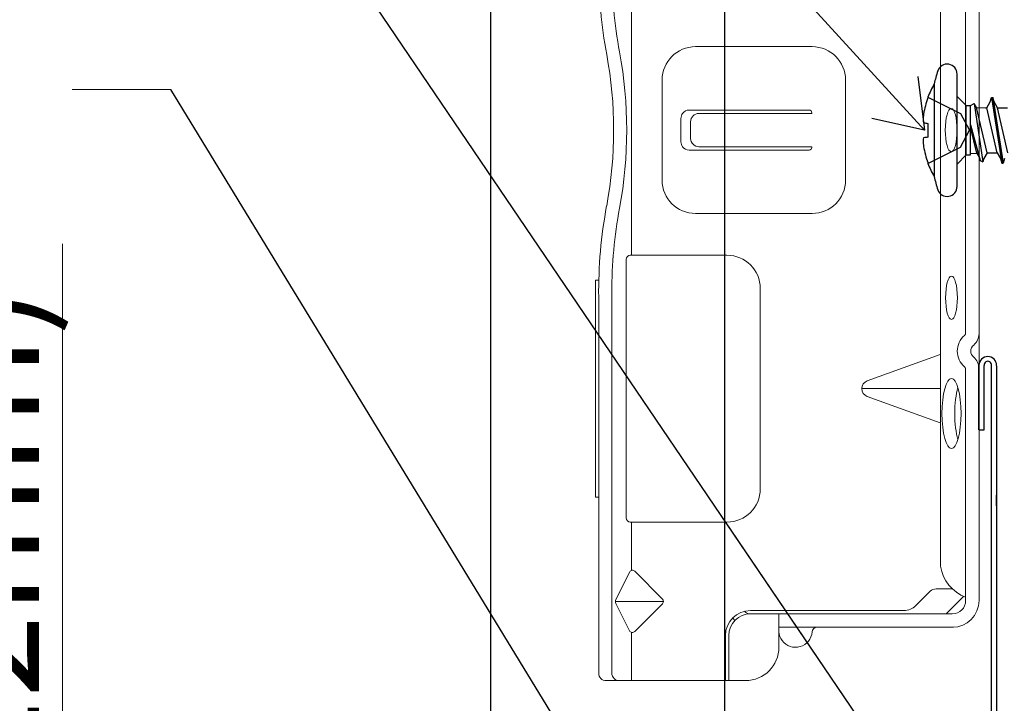
# Model space of a CAD drawing. Units: inches. Extents: x -32 to 126, y 0 to 91.
# Drawn here: x 77 to 80, y 79 to 81 of the extents above; entities that cross this region are included whole.
import ezdxf

# ---------------------------------------------------------------- set-up
doc = ezdxf.new("R2010")
doc.units = ezdxf.units.IN
doc.header["$LTSCALE"] = 0.01
doc.header["$MEASUREMENT"] = 0
doc.linetypes.add('HIDDEN', pattern=[0.375, 0.25, -0.125])
doc.layers.get('Defpoints').update_dxf_attribs({"color": 121})
for name, color, linetype in [('CERACLAD-DIMENSION', 1, 'Continuous'), ('CERACLAD-MEDIUM-LINE', 3, 'Continuous'), ('CERACLAD-PRODUCT-CUT', 6, 'Continuous'), ('CERACLAD-TXT-NOTES', 2, 'Continuous'), ('尺度2.0-ScaleR2', 7, 'Continuous')]:
    doc.layers.add(name, color=color, linetype=linetype)
doc.styles.add('KCADDIMSTANDARD', font='txt.shx', dxfattribs={"bigfont": 'bigfont.shx'})
doc.dimstyles.get("Standard").update_dxf_attribs({"dimtxt": 0.18, "dimasz": 0.18, "dimexe": 0.18, "dimexo": 0.0625, "dimgap": 0.09, "dimtad": 0, "dimtih": 1, "dimtoh": 1, "dimdec": 4, "dimzin": 0, "dimdsep": 46, "dimtxsty": 'Standard', "dimcen": 0.09, "dimadec": 0, "dimazin": 0, "dimtfac": 1, "dimtdec": 4, "dimtofl": 0, "dimtmove": 0, "dimatfit": 3, "dimfxl": 1, "dimtolj": 1, "dimtzin": 0, "dimarcsym": 0})

# ---------------------------------------------------------------- blocks, each defined once
blk = doc.blocks.new('_ARCHTICK')
at = {"color": 0, "linetype": 'ByBlock', "const_width": 0.15}
blk.add_lwpolyline([(-0.5, -0.5), (0.5, 0.5)], dxfattribs=at)
blk = doc.blocks.new('*D204')
at = {"layer": 'CERACLAD-DIMENSION', "lineweight": 13, "transparency": 16777216}
for p, q in [((1939.924, 1943.529), (1939.924, 2015.559)), ((1972.145, 1943.529), (1936.924, 1943.529)), ((1939.924, 1934.793), (1939.924, 1943.529)), ((1972.141, 1934.793), (1936.924, 1934.793))]:
    blk.add_line(p, q, dxfattribs=at)
at = {"layer": 'Defpoints', "color": 0, "transparency": 16777216}
for p in [(1975.145, 1943.529), (1939.924, 1934.793), (1975.141, 1934.793)]:
    blk.add_point(p, dxfattribs=at)
at = {"layer": 'CERACLAD-DIMENSION', "lineweight": 13, "transparency": 16777216, "xscale": 3, "yscale": 3, "zscale": 3}
for p, rotation in [((1939.924, 1943.529), 90), ((1939.924, 1934.793), 270)]:
    blk.add_blockref('_ARCHTICK', p, dxfattribs=dict(at, rotation=rotation))
at = {"layer": 'CERACLAD-DIMENSION', "transparency": 16777216, "insert": (1934.574, 1983.959), "char_height": 7.5, "attachment_point": 5, "rotation": 90, "style": 'KCADDIMSTANDARD'}
blk.add_mtext('\\A1;1/2"(12mm)', dxfattribs=at)
blk = doc.blocks.new('KCAD_OPEN')
at = {"color": 0, "linetype": 'Continuous', "lineweight": -2}
for q in [(-1, 0.158384), (-1, 0), (-1, -0.158384)]:
    blk.add_line((0, 0), q, dxfattribs=at)
blk = doc.blocks.new('New Clip')
at = {"layer": 'CERACLAD-MEDIUM-LINE', "linetype": 'Continuous', "lineweight": 15}
for p, q in [((28.84, -5.186), (6.297, -5.186)), ((16.847, -4.986), (29.847, -4.986)), ((16.847, -5.186), (16.847, -4.986)), ((29.847, -4.986), (29.847, -5.186)), ((5.847, -5.636), (5.847, -12.986)), ((5.847, -8.998), (5.847, -6.424)), ((6.297, -5.974), (29.118, -5.974)), ((8.838, -7.036), (10.474, -6.218)), ((10.597, -9.074), (10.597, -6.189)), ((10.719, -6.218), (12.373, -7.046)), ((15.347, -12.876), (15.347, -7.081)), ((15.597, -6.831), (31.097, -6.831)), ((31.347, -7.157), (31.347, -7.081)), ((5.847, -7.157), (8.742, -7.157)), ((10.457, -9.016), (8.793, -7.353)), ((12.401, -7.353), (10.738, -9.016)), ((12.452, -7.157), (15.347, -7.157)), ((31.347, -7.157), (31.347, -8.998)), ((46.347, -7.157), (31.357, -7.157)), ((31.347, -8.998), (31.347, -12.876)), ((35.847, -8.986), (36.347, -8.986)), ((36.347, -8.986), (41.847, -8.986)), ((37.647, -10.61), (37.648, -17.802)), ((38.147, -10.116), (39.547, -10.116)), ((40.047, -17.802), (40.047, -10.61)), ((33.847, -10.986), (33.847, -17.986)), ((37.847, -11.195), (37.847, -17.966)), ((38.347, -10.695), (39.347, -10.695)), ((39.847, -11.195), (39.847, -17.966)), ((43.847, -17.986), (43.847, -10.986)), ((8.547, -12.786), (5.847, -12.786)), ((5.847, -12.786), (5.847, -12.786)), ((6.706, -12.986), (5.847, -12.986)), ((5.847, -13.986), (5.847, -12.986)), ((8.547, -12.986), (6.706, -12.986)), ((9.847, -25.686), (9.847, -14.286)), ((10.047, -23.488), (10.047, -14.286)), ((29.347, -14.876), (17.347, -14.876)), ((9.047, -15.986), (7.847, -15.986)), ((9.847, -15.986), (9.047, -15.986)), ((9.047, -15.986), (9.047, -23.466)), ((37.811, -17.966), (37.847, -17.966)), ((39.883, -17.966), (39.847, -17.966)), ((41.847, -19.986), (35.847, -19.986)), ((23.347, -25.654), (23.347, -20.959)), ((22.877, -21.289), (21.3, -25.654)), ((25.394, -25.654), (23.818, -21.289)), ((9.047, -23.466), (9.047, -26.454)), ((10.34, -24.196), (11.201, -25.056)), ((9.847, -25.686), (9.847, -24.286)), ((9.847, -26.386), (9.847, -25.686)), ((11.347, -25.41), (11.347, -26.386)), ((12.703, -25.686), (64.991, -25.686)), ((9.847, -26.009), (10.898, -27.06)), ((24.502, -27.186), (10.647, -27.186)), ((11.847, -27.186), (11.347, -27.186)), ((47.847, -27.186), (26.693, -27.186)), ((56.747, -27.986), (10.647, -27.986))]:
    blk.add_line(p, q, dxfattribs=at)
at = {"layer": 'CERACLAD-MEDIUM-LINE', "lineweight": 15}
blk.add_polyline3d([(5.847, -6.33, 0), (5.847, -6.33, 0), (5.847, -6.33, 0), (5.847, -6.33, 0), (5.847, -6.331, 0), (5.847, -6.331, 0), (5.847, -6.331, 0), (5.847, -6.331, 0), (5.847, -6.332, 0), (5.847, -6.332, 0), (5.847, -6.332, 0), (5.847, -6.332, 0), (5.847, -6.333, 0), (5.847, -6.333, 0), (5.847, -6.333, 0), (5.847, -6.333, 0), (5.847, -6.333, 0), (5.847, -6.334, 0), (5.847, -6.334, 0), (5.847, -6.334, 0), (5.847, -6.334, 0), (5.847, -6.335, 0), (5.847, -6.335, 0), (5.847, -6.335, 0), (5.847, -6.335, 0), (5.847, -6.335, 0), (5.847, -6.336, 0), (5.847, -6.336, 0), (5.847, -6.336, 0), (5.847, -6.336, 0), (5.847, -6.337, 0), (5.847, -6.337, 0), (5.847, -6.337, 0), (5.847, -6.337, 0), (5.847, -6.338, 0), (5.847, -6.338, 0), (5.847, -6.338, 0), (5.847, -6.338, 0), (5.847, -6.338, 0), (5.847, -6.339, 0), (5.847, -6.339, 0), (5.847, -6.339, 0), (5.847, -6.339, 0), (5.847, -6.34, 0), (5.847, -6.34, 0), (5.847, -6.34, 0), (5.847, -6.34, 0), (5.847, -6.341, 0), (5.847, -6.341, 0), (5.847, -6.341, 0), (5.847, -6.341, 0), (5.847, -6.341, 0), (5.847, -6.342, 0), (5.847, -6.342, 0), (5.847, -6.342, 0), (5.847, -6.342, 0), (5.847, -6.343, 0), (5.848, -6.343, 0), (5.848, -6.343, 0), (5.848, -6.343, 0), (5.848, -6.344, 0), (5.848, -6.344, 0), (5.848, -6.344, 0), (5.848, -6.344, 0), (5.848, -6.344, 0), (5.848, -6.345, 0), (5.848, -6.345, 0), (5.848, -6.345, 0), (5.848, -6.345, 0), (5.848, -6.346, 0), (5.848, -6.346, 0), (5.848, -6.346, 0), (5.848, -6.346, 0), (5.848, -6.347, 0), (5.848, -6.347, 0), (5.848, -6.347, 0), (5.848, -6.347, 0), (5.848, -6.347, 0), (5.848, -6.348, 0), (5.848, -6.348, 0), (5.848, -6.348, 0), (5.848, -6.348, 0), (5.848, -6.349, 0), (5.848, -6.349, 0), (5.848, -6.349, 0), (5.848, -6.349, 0), (5.848, -6.35, 0), (5.848, -6.35, 0), (5.848, -6.35, 0), (5.848, -6.35, 0), (5.848, -6.35, 0), (5.848, -6.351, 0), (5.848, -6.351, 0), (5.848, -6.351, 0), (5.848, -6.351, 0), (5.848, -6.352, 0), (5.848, -6.352, 0), (5.848, -6.352, 0), (5.848, -6.352, 0), (5.848, -6.352, 0), (5.848, -6.353, 0), (5.848, -6.353, 0), (5.848, -6.353, 0), (5.848, -6.353, 0), (5.848, -6.354, 0), (5.848, -6.354, 0), (5.848, -6.354, 0), (5.848, -6.354, 0), (5.848, -6.355, 0), (5.848, -6.355, 0), (5.848, -6.355, 0), (5.848, -6.355, 0), (5.848, -6.355, 0), (5.848, -6.356, 0), (5.848, -6.356, 0), (5.848, -6.356, 0), (5.848, -6.356, 0), (5.848, -6.357, 0), (5.848, -6.357, 0), (5.848, -6.357, 0), (5.848, -6.357, 0), (5.848, -6.358, 0), (5.848, -6.358, 0), (5.848, -6.358, 0), (5.848, -6.358, 0), (5.848, -6.358, 0), (5.848, -6.359, 0), (5.848, -6.359, 0), (5.849, -6.359, 0), (5.849, -6.359, 0), (5.849, -6.36, 0), (5.849, -6.36, 0), (5.849, -6.36, 0), (5.849, -6.36, 0), (5.849, -6.361, 0), (5.849, -6.361, 0), (5.849, -6.361, 0), (5.849, -6.361, 0), (5.849, -6.361, 0), (5.849, -6.362, 0), (5.849, -6.362, 0), (5.849, -6.362, 0), (5.849, -6.362, 0), (5.849, -6.363, 0), (5.849, -6.363, 0), (5.849, -6.363, 0), (5.849, -6.363, 0), (5.849, -6.363, 0), (5.849, -6.364, 0), (5.849, -6.364, 0), (5.849, -6.364, 0), (5.849, -6.364, 0), (5.849, -6.365, 0), (5.849, -6.365, 0), (5.849, -6.365, 0), (5.849, -6.365, 0), (5.849, -6.366, 0), (5.849, -6.366, 0), (5.849, -6.366, 0), (5.849, -6.366, 0)], dxfattribs=at)
at = {"layer": 'CERACLAD-MEDIUM-LINE', "linetype": 'Continuous', "lineweight": 15}
for centre, radius, start, end in [((6.297, -5.636), 0.45, 90, 180), ((29.118, -33.564), 28.38, 79.45694, 90.56289), ((48.576, -33.564), 28.378, 90, 100.54306), ((38.847, 18.709), 24.792, 259.45694, 280.54306), ((6.297, -6.424), 0.45, 90, 180), ((10.597, -6.461), 0.272, 63.38428, 116.91117), ((29.118, -33.566), 27.592, 79.45694, 90), ((38.847, 18.709), 25.579, 259.45694, 280.54306), ((48.576, -33.566), 27.592, 90, 100.54306), ((8.935, -7.211), 0.2, 118.9699, 224.97001), ((12.26, -7.211), 0.2, 315, 55.54401), ((15.597, -7.081), 0.25, 90, 180), ((31.097, -7.081), 0.25, 0, 90), ((10.597, -8.875), 0.199, 225, 314.6103), ((35.847, -10.986), 2, 90, 180), ((41.847, -10.986), 2, 0, 90), ((38.147, -10.616), 0.5, 126.30205, 179.63978), ((38.147, -10.616), 0.5, 90, 126.30205), ((39.547, -10.616), 0.5, 53.69795, 90), ((39.547, -10.616), 0.5, 0.36022, 53.69795), ((38.347, -11.195), 0.5, 90, 180), ((39.347, -11.195), 0.5, 0, 90), ((8.547, -14.286), 1.5, 0, 90), ((8.547, -14.286), 1.3, 0, 90), ((17.347, -12.876), 2, 180, 270), ((29.347, -12.876), 2, 270, 0), ((10.347, -14.286), 1.3, 124.9352, 133.81306), ((7.847, -13.986), 2, 180, 270), ((10.347, -14.286), 0.5, 133.54222, 180), ((8.847, -16.986), 1, 126.8699, 265.58827), ((8.847, -16.986), 1, 94.41173, 126.8699), ((8.747, -18.282), 0.3, 0, 85.58827), ((35.847, -17.986), 2, 180, 270), ((37.811, -17.802), 0.164, 179.858, 270), ((39.883, -17.802), 0.164, 270, 0.142), ((41.847, -17.986), 2, 270, 0), ((23.347, -21.459), 0.5, 19.85388, 160.14612), ((11.047, -23.488), 1, 180, 225), ((10.847, -25.41), 0.5, 0, 45), ((13.041, -28.002), 2.341, 98.30692, 159.58635), ((10.647, -26.386), 1.6, 180, 270), ((10.647, -26.386), 0.8, 180, 270), ((24.502, -26.986), 0.2, 270, 319.06728), ((25.597, -27.936), 1.25, 40.93272, 139.06728), ((26.693, -26.986), 0.2, 220.93272, 270), ((24.502, -26.986), 1.002, 273.27758, 317.24322), ((25.597, -27.936), 0.45, 36.8699, 143.1301), ((26.693, -26.986), 1.002, 222.75678, 266.72242)]:
    blk.add_arc(centre, radius, start, end, dxfattribs=at)
at = {"layer": 'CERACLAD-MEDIUM-LINE', "linetype": 'Continuous', "lineweight": 15, "extrusion": (0, 0, -1)}
for centre, major_axis, ratio in [((21.854, -26.335), (2.099, 0), 0.272749), ((38.847, -26.32), (1.298, 0), 0.272405), ((28.796, -26.336), (1.298, 0), 0.272405)]:
    blk.add_ellipse(centre, major_axis=major_axis, ratio=ratio, dxfattribs=at)
blk.add_ellipse((21.855, -27.105), major_axis=(2.099, 0), ratio=0.272749, start_param=3.878805, end_param=5.545264, dxfattribs=at)
blk = doc.blocks.new('Scaled New Clip')
at = {"color": 7, "linetype": 'Continuous', "lineweight": 15, "xscale": 1.127472254850238, "yscale": 1.127472254850238, "zscale": 1.127472254850238}
blk.add_blockref('New Clip', (-43.69, 31.553), dxfattribs=at)
blk = doc.blocks.new('Fill-tech-ALL-DETAILS_Steel_Gyp_V')
at = {"layer": 'CERACLAD-MEDIUM-LINE'}
for p, q in [((2002.43, 2002.858), (2002.43, 2007.258)), ((2002.78, 2002.858), (2002.78, 2007.258)), ((2003.28, 2001.104), (2003.28, 2007.274)), ((2003.63, 2007.222), (2003.63, 2000.323)), ((2002.43, 2002.858), (2002.78, 2002.858)), ((2003.63, 2001.638), (2003.63, 1938.223)), ((2003.28, 1938.382), (2003.28, 2001.534)), ((2003.28, 2000.427), (2003.28, 2001.104)), ((2003.63, 1997.694), (2003.63, 1998.423))]:
    blk.add_line(p, q, dxfattribs=at)
for centre, radius, start, end in [((2003.03, 2007.258), 0.6, 0, 180), ((2003.03, 2007.29), 0.252, 352.58815, 187.41185)]:
    blk.add_arc(centre, radius, start, end, dxfattribs=at)
at = {"layer": 'CERACLAD-PRODUCT-CUT'}
for p, q in [((1969.141, 1950.349), (1969.141, 2205.195)), ((1985.097, 1950.349), (1985.097, 2205.195))]:
    blk.add_line(p, q, dxfattribs=at)
at = {"layer": 'CERACLAD-TXT-NOTES', "lineweight": 5}
blk.add_lwpolyline([(1947.327, 2026.068), (1940.586, 2026.068)], dxfattribs=at)
at = {"layer": '尺度2.0-ScaleR2'}
for p, q in [((2000.939, 2020.985), (2000.939, 2027.123)), ((1999.379, 2026.449), (1999.379, 2020.133)), ((2000.939, 2025.596), (2001.561, 2024.975)), ((2001.861, 2024.975), (2002.112, 2025.115)), ((2002.112, 2025.115), (2002.698, 2021.14)), ((2002.264, 2024.851), (2002.112, 2025.115)), ((2002.964, 2024.82), (2003.196, 2025.221)), ((2003.196, 2025.221), (2003.28, 2025.534)), ((2003.28, 2025.534), (2003.38, 2025.534)), ((2003.28, 2025.534), (2003.987, 2021.047)), ((2003.38, 2025.534), (2004.087, 2021.047)), ((2003.464, 2025.221), (2003.38, 2025.534)), ((2003.696, 2024.82), (2003.464, 2025.221)), ((2001.561, 2021.607), (2001.561, 2024.975)), ((2001.561, 2024.975), (2001.861, 2024.975)), ((2001.861, 2021.607), (2001.861, 2024.975)), ((2002.989, 2021.762), (2002.264, 2024.851)), ((2002.264, 2024.851), (2002.864, 2024.82)), ((2002.864, 2024.82), (2002.964, 2024.82)), ((2003.671, 2021.762), (2002.964, 2024.82)), ((2004.402, 2021.762), (2003.696, 2024.82)), ((2003.696, 2024.82), (2004.378, 2024.82)), ((2001.861, 2023.671), (2002.521, 2021.238)), ((2002.275, 2021.731), (2001.861, 2023.494)), ((2001.861, 2021.709), (2002.275, 2021.731)), ((2002.275, 2021.731), (2002.489, 2021.361)), ((2002.989, 2021.762), (2002.757, 2021.361)), ((2002.989, 2021.762), (2003.671, 2021.762)), ((2003.671, 2021.762), (2003.902, 2021.361)), ((1998.95, 2021.086), (1998.95, 2021.035)), ((2000.939, 2020.985), (2001.561, 2021.607)), ((2001.561, 2021.607), (2001.861, 2021.607)), ((2001.561, 2021.607), (2001.861, 2021.607)), ((2002.489, 2021.361), (2002.521, 2021.238)), ((2002.521, 2021.238), (2002.698, 2021.14)), ((2002.757, 2021.361), (2002.698, 2021.14)), ((2003.902, 2021.361), (2003.987, 2021.047)), ((2003.987, 2021.047), (2004.087, 2021.047)), ((2004.171, 2021.361), (2004.087, 2021.047)), ((2000.939, 2019.458), (2000.939, 2020.985))]:
    blk.add_line(p, q, dxfattribs=at)
at = {"layer": '尺度2.0-ScaleR2', "linetype": 'HIDDEN', "ltscale": 0.1}
for p, q in [((1998.95, 2025.546), (2001.172, 2024.439)), ((2001.172, 2024.439), (2001.782, 2023.291)), ((2001.172, 2022.143), (2001.782, 2023.291)), ((1998.95, 2021.035), (2001.172, 2022.143))]:
    blk.add_line(p, q, dxfattribs=at)
at = {"layer": '尺度2.0-ScaleR2', "flags": 128}
for points in [[(1998.95, 2025.546), (1998.95, 2025.543), (1998.95, 2025.534), (1998.95, 2025.518), (1998.95, 2025.496)], [(1998.95, 2023.765), (1998.95, 2023.648), (1998.95, 2023.529), (1998.95, 2023.41), (1998.95, 2023.291), (1998.95, 2023.171), (1998.95, 2023.052), (1998.95, 2022.934), (1998.95, 2022.816)]]:
    blk.add_lwpolyline(points, dxfattribs=at)
at = {"layer": '尺度2.0-ScaleR2'}
for centre, radius, start, end in [((2000.26, 2027.123), 0.679, 0, 160.95487), ((2005.778, 2025.218), 6.516, 160.95487, 169.11762), ((2004.849, 2023.291), 6.316, 150.00001, 159.07517), ((2004.878, 2023.3), 6.322, 159.67401, 169.99165), ((2003.766, 2023.687), 5.163, 172.07787, 176.58164), ((1999.853, 2024.154), 1.251, 187.32654, 196.30179), ((1999.758, 2031.296), 7.574, 261.60794, 263.87641), ((1999.853, 2022.427), 1.251, 163.69822, 172.67347), ((2003.766, 2022.895), 5.163, 183.41837, 187.92214), ((1999.758, 2015.285), 7.574, 96.12359, 98.39206), ((2004.878, 2023.282), 6.322, 190.00836, 200.326), ((2004.849, 2023.291), 6.316, 200.92484, 209.99999), ((2005.778, 2021.363), 6.516, 190.88238, 199.04513), ((2000.26, 2019.458), 0.679, 199.04513, 0)]:
    blk.add_arc(centre, radius, start, end, dxfattribs=at)
at = {"layer": 'CERACLAD-MEDIUM-LINE', "xscale": 1.008912918415313, "yscale": 1.008912918415313, "zscale": 1.008912918415313, "rotation": 90}
blk.add_blockref('Scaled New Clip', (2002.431, 2023.196), dxfattribs=at)
at = {"layer": 'CERACLAD-DIMENSION'}
dim = blk.add_linear_dim(base=(1939.924, 1934.793), p1=(1975.145, 1943.529), p2=(1975.141, 1934.793), angle=90, text='1/2"(12mm)', dimstyle='Standard', override={"dimscale": 3, "dimtxt": 2.5, "dimasz": 1, "dimexe": 1, "dimexo": 1, "dimgap": 0.5333, "dimtad": 1, "dimtih": 0, "dimtoh": 0, "dimdec": 2, "dimpost": '<>', "dimtxsty": 'KCADDIMSTANDARD', "dimblk1": 'ARCHTICK', "dimblk2": 'ARCHTICK', "dimsah": 1, "dimcen": 2.5, "dimclrd": 256, "dimclre": 256, "dimclrt": 256, "dimadec": 2, "dimtfac": 0.667, "dimtdec": 2, "dimtix": 1, "dimtofl": 1, "dimldrblk": 'KCAD_OPEN', "dimtvp": 0.0001, "dimlwd": 13, "dimlwe": 13}, dxfattribs=at)
dim.commit()
dim.dimension.update_dxf_attribs({"geometry": '*D204', "text_midpoint": (1939.924, 1983.959), "dimtype": 160})
at = {"layer": 'CERACLAD-TXT-NOTES', "lineweight": 5}
for points in [[(1998.721, 2023.305), (1947.609, 2079.138)], [(1999.251, 1975.825), (1947.609, 2051.921)], [(1993.882, 1949.782), (1947.327, 2026.068)]]:
    blk.add_leader(points, dimstyle='Standard', override={"dimscale": 3, "dimasz": 1, "dimtad": 0, "dimclrd": 0, "dimldrblk": 'Open90'}, dxfattribs=at)

msp = doc.modelspace()

# ---------------------------------------------------------------- block references
at = {"layer": 'CERACLAD-DIMENSION', "color": 6, "xscale": 0.0397, "yscale": 0.0397, "zscale": 0.0397}
msp.add_blockref('Fill-tech-ALL-DETAILS_Steel_Gyp_V', (0, 0), dxfattribs=at)

doc.saveas('drawing.dxf')
